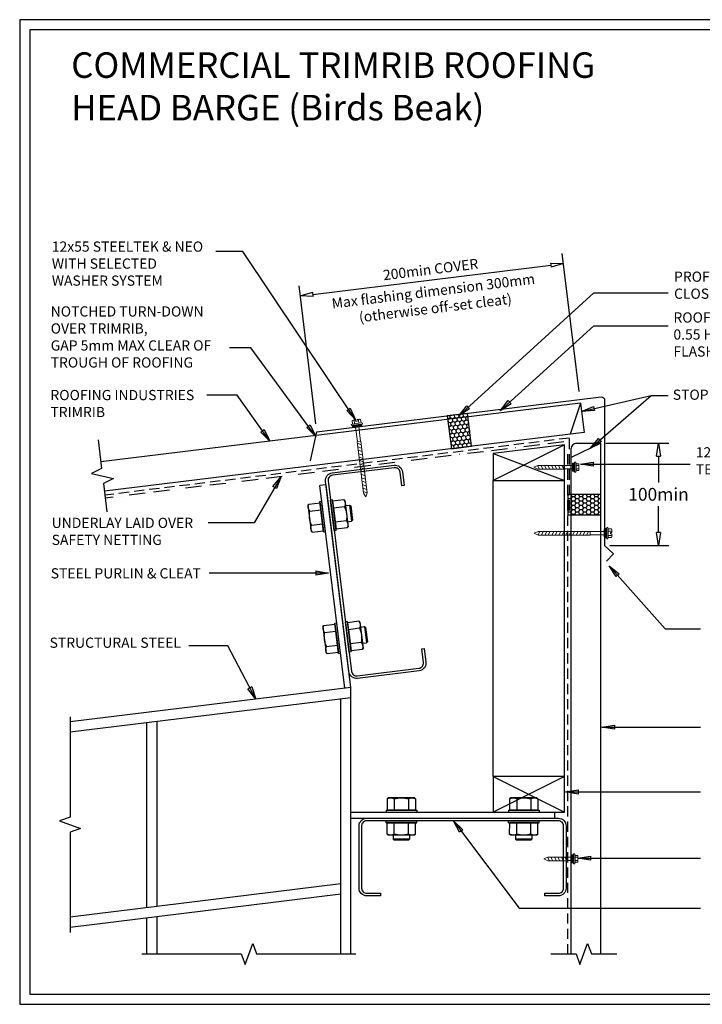
# Model space of a CAD drawing. Units: millimetres. Extents: x 0 to 1326, y -965 to 0.
# Drawn here: x 0 to 669, y -965 to 0 of the extents above; entities that cross this region are included whole.
import ezdxf

# ---------------------------------------------------------------- set-up
doc = ezdxf.new("R2010")
doc.units = ezdxf.units.MM
doc.header["$LTSCALE"] = 5
doc.header["$MEASUREMENT"] = 0
doc.linetypes.add('BORDER2', pattern=[22.225, 6.35, -3.175, 6.35, -3.175, 0, -3.175])
doc.linetypes.add('DASHED', pattern=[3, 2, -1])
for name, color, linetype in [('Bldg paper', 1, 'DASHED'), ('Border', 7, 'Continuous'), ('BREAK', 8, 'Continuous'), ('DIM', 1, 'Continuous'), ('FLASHING', 3, 'Continuous'), ('HATCH', 8, 'Continuous'), ('MESH', 4, 'BORDER2'), ('PROFILE', 2, 'Continuous'), ('PURLIN', 7, 'Continuous'), ('Screws', 7, 'Continuous'), ('Structural', 7, 'Continuous'), ('Text1', 2, 'Continuous'), ('Text2', 7, 'Continuous'), ('TIMBER', 1, 'Continuous')]:
    doc.layers.add(name, color=color, linetype=linetype)
doc.styles.add('STYLUS', font='stylu.ttf')
doc.dimstyles.new('dim_5', dxfattribs={"dimscale": 5, "dimtxt": 2, "dimasz": 2.5, "dimexe": 2, "dimexo": 1, "dimgap": 1, "dimtad": 1, "dimdec": 0, "dimzin": 0, "dimdsep": 46, "dimtxsty": 'STYLUS', "dimblk": 'CLOSEDBLANK', "dimcen": 1, "dimdle": 1, "dimclrd": 6, "dimclre": 6, "dimclrt": 7, "dimadec": 0, "dimazin": 0, "dimtfac": 1, "dimtdec": 0, "dimtmove": 0, "dimatfit": 3, "dimldrblk": 'CLOSEDBLANK', "dimfxl": 0, "dimtolj": 1, "dimtzin": 0, "dimarcsym": 0})

# ---------------------------------------------------------------- blocks, each defined once
blk = doc.blocks.new('_ClosedBlank')
at = {"color": 0, "linetype": 'ByBlock', "lineweight": -2}
for p, q in [((-1, 0.167), (0, 0)), ((-1, 0.167), (-1, -0.167)), ((0, 0), (-1, -0.167))]:
    blk.add_line(p, q, dxfattribs=at)
blk = doc.blocks.new('*D10')
at = {"layer": 'Defpoints', "color": 0}
for p in [(533.12, -239.09), (549.1, -369.24), (291.03, -400.91)]:
    blk.add_point(p, dxfattribs=at)
at = {"layer": 'DIM', "color": 6, "lineweight": -2}
for p, q in [((548.49, -364.27), (531.9, -229.16)), ((287.46, -269.24), (520.71, -240.61)), ((290.42, -395.95), (273.84, -260.84))]:
    blk.add_line(p, q, dxfattribs=at)
at = {"layer": 'DIM', "color": 6, "lineweight": -2, "xscale": 12.5, "yscale": 12.5, "zscale": 12.5}
for p, rotation in [((533.12, -239.09), 6.998171015734768), ((275.06, -270.76), 186.9981710157348)]:
    blk.add_blockref('_ClosedBlank', p, dxfattribs=dict(at, rotation=rotation))
at = {"layer": 'DIM', "color": 7, "char_height": 10, "attachment_point": 5, "rotation": 6.99817, "style": 'STYLUS'}
for s, insert in [('\\A1;200min COVER', (402.84, -244.74)), ('\\A1;Max flashing dimension 300mm\\P(otherwise off-set cleat)', (406.46, -274.27))]:
    blk.add_mtext(s, dxfattribs=dict(at, insert=insert))
blk = doc.blocks.new('55 screw')
at = {"layer": 'Screws'}
h = blk.add_hatch(dxfattribs=at)
h.set_pattern_fill('ANSI31', color=256, angle=-7, style=0)
h.set_pattern_definition([(38, (-161857.66035, 99437.32116), (-0.0769577, 0.0985013), [])])
h.paths.add_polyline_path([(-161848.42, 99439.29), (-161857.42, 99439.29), (-161857.42, 99437.29), (-161848.42, 99437.29)])
at = {"layer": 'Screws', "linetype": 'Continuous', "lineweight": 13}
for p, q in [((-161857.16, 99440.67), (-161857.16, 99444.13)), ((-161853.67, 99444.43), (-161856.1, 99444.43)), ((-161855.04, 99440.67), (-161855.04, 99444.13)), ((-161853.67, 99444.43), (-161853.67, 99442.88)), ((-161849.73, 99444.43), (-161852.17, 99444.43)), ((-161852.17, 99444.43), (-161852.17, 99442.88)), ((-161850.8, 99440.67), (-161850.8, 99444.13)), ((-161848.67, 99440.67), (-161848.67, 99444.13)), ((-161857.16, 99440.67), (-161858.39, 99440.32)), ((-161858.39, 99439.29), (-161858.39, 99440.32)), ((-161847.45, 99439.29), (-161858.39, 99439.29)), ((-161857.42, 99437.29), (-161857.42, 99439.29)), ((-161857.42, 99437.29), (-161848.42, 99437.29)), ((-161848.67, 99440.67), (-161857.16, 99440.67)), ((-161854.51, 99437.29), (-161854.51, 99423.04)), ((-161852.17, 99442.88), (-161853.67, 99442.88)), ((-161851.33, 99437.29), (-161851.33, 99423.04)), ((-161847.45, 99440.32), (-161848.67, 99440.67)), ((-161848.42, 99437.29), (-161848.42, 99439.29)), ((-161847.45, 99439.29), (-161847.45, 99440.32)), ((-161854.72, 99423.04), (-161854.72, 99372.05)), ((-161854.72, 99423.04), (-161851.12, 99423.04)), ((-161851.12, 99423.04), (-161851.12, 99372.05)), ((-161852.92, 99368.17), (-161854.72, 99372.05)), ((-161852.92, 99368.17), (-161851.12, 99372.05))]:
    blk.add_line(p, q, dxfattribs=at)
at = {"layer": 'Screws', "color": 8, "linetype": 'Continuous', "lineweight": 13}
for p, q in [((-161851.12, 99419.5), (-161854.72, 99421.4)), ((-161851.12, 99416.1), (-161854.72, 99418)), ((-161851.12, 99412.69), (-161854.72, 99414.59)), ((-161851.12, 99409.29), (-161854.72, 99411.19)), ((-161851.12, 99405.88), (-161854.72, 99407.79)), ((-161851.12, 99402.48), (-161854.72, 99404.38)), ((-161851.12, 99399.07), (-161854.72, 99400.98)), ((-161851.12, 99395.67), (-161854.72, 99397.57)), ((-161851.12, 99392.26), (-161854.72, 99394.17)), ((-161851.12, 99388.86), (-161854.72, 99390.76)), ((-161851.12, 99385.45), (-161854.72, 99387.36)), ((-161851.12, 99382.05), (-161854.72, 99383.95)), ((-161851.12, 99378.65), (-161854.72, 99380.55)), ((-161851.12, 99375.24), (-161854.72, 99377.14)), ((-161851.12, 99371.84), (-161854.72, 99373.74))]:
    blk.add_line(p, q, dxfattribs=at)
at = {"layer": 'Screws', "linetype": 'Continuous', "lineweight": 13}
for centre, radius, start, end in [((-161856.1, 99442.42), 2.01, 58.10921, 121.89079), ((-161852.92, 99436.85), 7.58, 95.67863, 106.2602), ((-161852.92, 99436.85), 7.58, 73.7398, 84.32137), ((-161849.73, 99442.42), 2.01, 58.10921, 121.89079)]:
    blk.add_arc(centre, radius, start, end, dxfattribs=at)
blk = doc.blocks.new('CLEAT')
at = {"layer": 'Screws', "linetype": 'Continuous'}
for p, q in [((-14.54, 184.1), (-16.53, 183.86)), ((-12.87, 154.08), (-16.53, 183.86)), ((-10.89, 154.32), (-14.54, 184.1)), ((-3.49, 184.31), (-14.41, 182.96)), ((-2.37, 183.43), (-3.49, 184.31)), ((-2.37, 183.43), (0.76, 157.91)), ((-38.01, 174.17), (-41.98, 173.68)), ((-38.6, 178.99), (-37.73, 180.1)), ((-38.6, 178.99), (-35.47, 153.47)), ((-37.73, 180.1), (-26.81, 181.44)), ((-36.89, 173.22), (-25.97, 174.56)), ((-26.95, 182.58), (-24.97, 182.82)), ((-23.3, 152.8), (-26.95, 182.58)), ((-26.81, 181.44), (-25.97, 174.56)), ((-25.97, 174.56), (-23.43, 153.94)), ((-21.31, 153.04), (-24.97, 182.82)), ((-14.41, 182.96), (-13.56, 176.09)), ((-2.64, 177.43), (-13.56, 176.09)), ((-13.56, 176.09), (-11.03, 155.46)), ((-41.98, 173.68), (-42.85, 172.56)), ((-42.85, 172.56), (-41.14, 158.67)), ((-41.98, 173.68), (-40.03, 157.8)), ((-40.03, 157.8), (-41.14, 158.67)), ((-36.06, 158.29), (-40.03, 157.8)), ((-35.2, 159.47), (-24.28, 160.81)), ((-0.95, 163.68), (-11.87, 162.33)), ((-0.11, 156.8), (-11.03, 155.46)), ((0.76, 157.91), (-0.11, 156.8)), ((-35.47, 153.47), (-34.35, 152.59)), ((-34.35, 152.59), (-23.43, 153.94)), ((-23.3, 152.8), (-21.31, 153.04)), ((-10.89, 154.32), (-12.87, 154.08)), ((-23.98, 59.88), (-23.11, 61)), ((-23.98, 59.88), (-20.84, 34.36)), ((-23.11, 61), (-12.19, 62.34)), ((-12.33, 63.47), (-10.34, 63.71)), ((-8.67, 33.69), (-12.33, 63.47)), ((-12.19, 62.34), (-11.34, 55.46)), ((-6.69, 33.94), (-10.34, 63.71)), ((0.08, 64.99), (-1.91, 64.75)), ((1.75, 34.97), (-1.91, 64.75)), ((3.74, 35.22), (0.08, 64.99)), ((11.14, 65.2), (0.22, 63.86)), ((0.22, 63.86), (1.06, 56.98)), ((11.98, 58.32), (1.06, 56.98)), ((12.25, 64.33), (11.14, 65.2)), ((12.25, 64.33), (15.39, 38.81)), ((-27.35, 54.57), (-28.23, 53.46)), ((-28.23, 53.46), (-26.52, 39.56)), ((-23.38, 55.06), (-27.35, 54.57)), ((-27.35, 54.57), (-25.4, 38.69)), ((-22.26, 54.12), (-11.34, 55.46)), ((-11.34, 55.46), (-8.81, 34.83)), ((1.06, 56.98), (3.6, 36.35)), ((-25.4, 38.69), (-26.52, 39.56)), ((-21.43, 39.18), (-25.4, 38.69)), ((-20.57, 40.37), (-9.65, 41.71)), ((13.67, 44.57), (2.75, 43.23)), ((15.39, 38.81), (14.51, 37.69)), ((-20.84, 34.36), (-19.73, 33.49)), ((-19.73, 33.49), (-8.81, 34.83)), ((-8.67, 33.69), (-6.69, 33.94)), ((3.74, 35.22), (1.75, 34.97)), ((14.51, 37.69), (3.6, 36.35))]:
    blk.add_line(p, q, dxfattribs=at)
for centre, radius, start, end in [((-8.52, 180.2), 6.5, 334.79577, 39.20423), ((-31.85, 177.33), 6.5, 154.79577, 219.20423), ((-25.12, 167.69), 24.5, 350.57358, 23.42642), ((-12.72, 169.21), 24.5, 170.57358, 203.42642), ((-29.32, 156.7), 6.5, 154.79577, 219.20423), ((-5.99, 159.57), 6.5, 334.79577, 39.20423), ((-17.22, 58.23), 6.5, 154.79577, 219.20423), ((6.1, 61.09), 6.5, 334.79577, 39.20423), ((-10.5, 48.58), 24.5, 350.57358, 23.42642), ((1.91, 50.11), 24.5, 170.57358, 203.42642), ((-14.69, 37.6), 6.5, 154.79577, 219.20423), ((8.63, 40.46), 6.5, 334.79577, 39.20423)]:
    blk.add_arc(centre, radius, start, end, dxfattribs=at)
at = {"layer": 'Structural', "linetype": 'Continuous'}
for p, q in [((-24.37, 198.51), (-18.42, 199.24)), ((0, 0), (-24.37, 198.51)), ((5.96, 0.73), (-18.42, 199.24))]:
    blk.add_line(p, q, dxfattribs=at)
blk = doc.blocks.new('*D11')
at = {"layer": 'Defpoints', "color": 0}
for p in [(569.69, -415.17), (573.42, -515.17), (626.22, -515.17)]:
    blk.add_point(p, dxfattribs=at)
at = {"layer": 'DIM', "color": 6, "lineweight": -2}
for p, q in [((574.69, -415.17), (636.22, -415.17)), ((626.22, -427.67), (626.22, -453.69)), ((626.22, -502.67), (626.22, -476.64)), ((578.42, -515.17), (636.22, -515.17))]:
    blk.add_line(p, q, dxfattribs=at)
at = {"layer": 'DIM', "color": 6, "lineweight": -2, "xscale": 12.5, "yscale": 12.5, "zscale": 12.5}
for p, rotation in [((626.22, -415.17), 90), ((626.22, -515.17), 270)]:
    blk.add_blockref('_ClosedBlank', p, dxfattribs=dict(at, rotation=rotation))
at = {"layer": 'DIM', "color": 7, "insert": (626.22, -465.17), "char_height": 12.5, "attachment_point": 5, "style": 'STYLUS'}
blk.add_mtext('\\A1;100min', dxfattribs=at)
blk = doc.blocks.new('SCREW3')
at = {"layer": 'Screws', "linetype": 'Continuous', "lineweight": 13}
for p, q in [((134.31, -356.25), (134.31, -364.01)), ((136.43, -356.25), (134.31, -356.25)), ((136.43, -355.19), (136.43, -365.07)), ((136.43, -355.19), (137.49, -355.19)), ((137.49, -355.19), (137.84, -356.96)), ((137.49, -355.19), (137.49, -365.07)), ((137.84, -356.96), (137.84, -363.31)), ((137.84, -356.96), (140.44, -356.96)), ((107.25, -360.13), (111.13, -358.33)), ((107.25, -360.13), (111.13, -361.93)), ((130.31, -358.33), (111.13, -358.33)), ((130.31, -361.93), (111.13, -361.93)), ((130.31, -358.33), (130.31, -361.93)), ((134.31, -358.54), (130.31, -358.54)), ((134.31, -361.72), (130.31, -361.72)), ((136.43, -364.01), (134.31, -364.01)), ((136.43, -365.07), (137.49, -365.07)), ((137.84, -363.31), (137.49, -365.07)), ((137.84, -358.54), (140.44, -358.54)), ((137.84, -361.72), (140.44, -361.72)), ((137.84, -363.31), (140.44, -363.31)), ((140.67, -362.51), (140.67, -357.75))]:
    blk.add_line(p, q, dxfattribs=at)
at = {"layer": 'Screws', "color": 8, "linetype": 'Continuous', "lineweight": 13}
for p, q in [((110.85, -361.93), (112.76, -358.33)), ((114.26, -361.93), (116.16, -358.33)), ((117.66, -361.93), (119.57, -358.33)), ((121.07, -361.93), (122.97, -358.33)), ((124.47, -361.93), (126.37, -358.33)), ((127.88, -361.93), (129.78, -358.33))]:
    blk.add_line(p, q, dxfattribs=at)
at = {"layer": 'Screws', "linetype": 'Continuous', "lineweight": 13}
for centre, radius, start, end in [((139.16, -357.75), 1.5, 328.10921, 31.89079), ((134.99, -360.13), 5.67, 343.7398, 16.2602), ((139.16, -362.51), 1.5, 328.10921, 31.89079)]:
    blk.add_arc(centre, radius, start, end, dxfattribs=at)
blk.add_solid([(134.31, -356.25), (136.43, -356.25), (134.31, -364.01), (136.43, -364.01)], dxfattribs=at)
blk = doc.blocks.new('40 TIMBERTEK')
at = {"layer": 'Screws', "linetype": 'Continuous', "lineweight": 13}
for p, q in [((-40, 0), (-36.12, 1.8)), ((-40, 0), (-36.12, -1.8)), ((-10.46, 1.8), (-36.12, 1.8)), ((-10.46, -1.8), (-10.46, 1.8)), ((-2.12, 1.59), (-10.46, 1.59)), ((-2.12, -3.88), (-2.12, 3.88)), ((0, 3.88), (-2.12, 3.88)), ((0, -4.94), (0, 4.94)), ((0, 4.94), (1.06, 4.94)), ((1.41, 3.18), (1.06, 4.94)), ((1.06, -4.94), (1.06, 4.94)), ((1.41, -3.18), (1.41, 3.18)), ((1.41, 3.18), (4.01, 3.18)), ((1.41, 1.59), (4.01, 1.59)), ((4.24, 2.38), (4.24, -2.38)), ((-10.46, -1.8), (-36.12, -1.8)), ((-2.12, -1.59), (-10.46, -1.59)), ((0, -3.88), (-2.12, -3.88)), ((0, -4.94), (1.06, -4.94)), ((1.06, -4.94), (1.41, -3.18)), ((1.41, -1.59), (4.01, -1.59)), ((1.41, -3.18), (4.01, -3.18))]:
    blk.add_line(p, q, dxfattribs=at)
at = {"layer": 'Screws', "color": 8, "linetype": 'Continuous', "lineweight": 13}
for p, q in [((-36.39, 1.8), (-34.49, -1.8)), ((-32.99, 1.8), (-31.09, -1.8)), ((-29.58, 1.8), (-27.68, -1.8)), ((-26.18, 1.8), (-24.28, -1.8)), ((-22.78, 1.8), (-20.87, -1.8)), ((-19.37, 1.8), (-17.47, -1.8)), ((-15.97, 1.8), (-14.06, -1.8)), ((-12.56, 1.8), (-10.66, -1.8))]:
    blk.add_line(p, q, dxfattribs=at)
at = {"layer": 'Screws', "linetype": 'Continuous', "lineweight": 13}
for centre, radius, start, end in [((2.73, 2.38), 1.5, 328.10921, 31.89079), ((-1.44, 0), 5.67, 343.7398, 16.2602), ((2.73, -2.38), 1.5, 328.10921, 31.89079)]:
    blk.add_arc(centre, radius, start, end, dxfattribs=at)
blk.add_solid([(-2.12, -3.88), (0, -3.88), (-2.12, 3.88), (0, 3.88)], dxfattribs=at)

msp = doc.modelspace()

# ---------------------------------------------------------------- hatches: boundary and pattern name
at = {"layer": 'HATCH'}
h = msp.add_hatch(dxfattribs=at)
h.set_pattern_fill('HONEY', color=256, scale=20, angle=96.99996, style=0)
h.set_pattern_definition([(97, (442.998, -418.031), (-2.60593, 3.4582), [2.5, -5]), (217, (442.998, -418.031), (-1.69192, -3.9859), [2.5, -5]), (157, (442.998, -418.031), (-4.29785, -0.52771), [-5, 2.5])])
h.paths.add_polyline_path([(439.05, -385.84), (419.19, -388.28), (423.15, -420.47), (443, -418.03)])
h = msp.add_hatch(dxfattribs=at)
h.set_pattern_fill('HONEY', color=256, scale=20, angle=180, style=0)
h.set_pattern_definition([(180, (592.6942, -465.3404), (-3.75, -2.16506), [2.5, -5]), (300, (592.6942, -465.3404), (3.75, -2.16506), [2.5, -5]), (240, (592.6942, -465.3404), (-8e-09, -4.33013), [-5, 2.5])])
h.paths.add_polyline_path([(569.69, -485.34), (569.69, -465.34), (537.34, -465.34), (537.34, -485.34)])

# ---------------------------------------------------------------- linework, layer by layer
at = {"layer": 'Bldg paper', "linetype": 'DASHED'}
for p, q in [((538.94, -410.03), (83.55, -465.95)), ((537.14, -425.9), (537.14, -915.57))]:
    msp.add_line(p, q, dxfattribs=at)
at = {"layer": 'Bldg paper'}
msp.add_line((538.94, -480.9), (538.94, -410.03), dxfattribs=at)
at = {"layer": 'Border'}
msp.add_lwpolyline([(10, -955), (1315.5, -955), (1315.5, -10), (10, -10)], close=True, dxfattribs=at)
at = {"layer": 'BREAK', "linetype": 'Continuous'}
for points in [[(76.91, -411.85), (80.33, -439.71), (70.56, -444.69), (91.93, -449.63), (82.16, -454.6), (85.58, -482.47)], [(49.41, -683.2), (49.41, -781.45), (39.11, -785.2), (59.72, -792.7), (49.41, -796.45), (49.41, -894.7)], [(119.68, -915.57), (217.18, -915.57), (220.93, -925.88), (228.43, -905.27), (232.18, -915.57), (329.68, -915.57)], [(520.73, -915.57), (545.49, -915.57), (549.24, -925.88), (556.74, -905.27), (560.49, -915.57), (585.24, -915.57)]]:
    msp.add_lwpolyline(points, dxfattribs=at)
at = {"layer": 'Defpoints'}
msp.add_lwpolyline([(0, -965), (1325.5, -965), (1325.5, 0), (0, 0)], close=True, dxfattribs=at)
at = {"layer": 'FLASHING', "linetype": 'Continuous'}
msp.add_lwpolyline([(285.08, -432.38), (291.41, -403.97), (570.06, -369.75, -0.450466), (573.42, -372.73), (573.42, -515.17), (582.12, -523.44), (575.22, -530.69)], format="xyb", dxfattribs=at)
at = {"layer": 'HATCH', "linetype": 'Continuous'}
for points in [[(439.05, -385.84), (419.19, -388.28), (423.15, -420.47), (443, -418.03)], [(537.34, -465.34), (537.34, -485.34), (569.69, -485.34), (569.69, -465.34)]]:
    msp.add_lwpolyline(points, close=True, dxfattribs=at)
at = {"layer": 'MESH', "ltscale": 0.5}
msp.add_line((533.51, -413.7), (83.91, -468.91), dxfattribs=at)
at = {"layer": 'PROFILE', "linetype": 'Continuous'}
for p, q in [((549.89, -375.69), (79.56, -433.44)), ((549.89, -375.69), (553.42, -404.47)), ((553.42, -404.47), (83.09, -462.22)), ((540.69, -915.57), (540.69, -420.17)), ((545.69, -415.17), (569.69, -415.17)), ((569.69, -915.57), (569.69, -415.17))]:
    msp.add_line(p, q, dxfattribs=at)
at = {"layer": 'PROFILE', "color": 7, "linetype": 'Continuous'}
for p, q in [((549.89, -375.69), (539.6, -406.17)), ((569.69, -415.17), (540.69, -429.09))]:
    msp.add_line(p, q, dxfattribs=at)
at = {"layer": 'PROFILE', "linetype": 'Continuous'}
msp.add_arc((545.69, -420.17), 5, 90, 180, dxfattribs=at)
at = {"layer": 'PURLIN'}
for points in [[(331.15, -645.55, -0.414214), (322.79, -639.02), (299.88, -452.42, -0.414214), (306.41, -444.06), (366.95, -436.63, -0.414214), (375.31, -443.16), (376.96, -456.56), (374.48, -456.86), (372.83, -443.46, 0.414214), (367.26, -439.11), (306.71, -446.54, 0.414214), (302.36, -452.11), (325.27, -638.71, 0.414214), (330.84, -643.07), (391.39, -635.63, 0.414214), (395.74, -630.06), (394.1, -616.66), (396.58, -616.36), (398.22, -629.76, -0.414214), (391.69, -638.11)], [(332.68, -790.17, -0.414214), (340.18, -782.67), (528.18, -782.67, -0.414214), (535.68, -790.17), (535.68, -851.17, -0.414214), (528.18, -858.67), (514.68, -858.67), (514.68, -856.17), (528.18, -856.17, 0.414214), (533.18, -851.17), (533.18, -790.17, 0.414214), (528.18, -785.17), (340.18, -785.17, 0.414214), (335.18, -790.17), (335.18, -851.17, 0.414214), (340.18, -856.17), (353.68, -856.17), (353.68, -858.67), (340.18, -858.67, -0.414214), (332.68, -851.17)]]:
    msp.add_lwpolyline(points, format="xyb", close=True, dxfattribs=at)
at = {"layer": 'Structural', "linetype": 'Continuous'}
for p, q in [((324.68, -654.4), (49.41, -688.2)), ((324.68, -664.48), (49.41, -698.28)), ((314.68, -847.06), (49.41, -879.63)), ((314.68, -857.13), (49.41, -889.7))]:
    msp.add_line(p, q, dxfattribs=at)
at = {"layer": 'Structural'}
for p, q in [((324.68, -915.57), (324.68, -654.4)), ((314.68, -915.57), (314.68, -665.7)), ((124.68, -870.39), (124.68, -689.03)), ((134.68, -869.16), (134.68, -687.81)), ((124.68, -915.57), (124.68, -880.46)), ((134.68, -915.57), (134.68, -879.23))]:
    msp.add_line(p, q, dxfattribs=at)
at = {"layer": 'TIMBER', "color": 8}
for p, q in [((534.18, -416.6), (464.18, -451.6)), ((464.18, -425.19), (534.18, -451.6)), ((534.18, -741.67), (464.18, -776.67)), ((464.18, -741.67), (534.18, -776.67))]:
    msp.add_line(p, q, dxfattribs=at)
at = {"layer": 'TIMBER'}
for p, q in [((464.18, -741.67), (464.18, -451.6)), ((534.18, -741.67), (534.18, -451.6))]:
    msp.add_line(p, q, dxfattribs=at)
for points in [[(464.18, -451.6), (534.18, -451.6), (534.18, -416.6), (464.18, -425.19)], [(464.18, -776.67), (534.18, -776.67), (534.18, -741.67), (464.18, -741.67)]]:
    msp.add_lwpolyline(points, close=True, dxfattribs=at)

# ---------------------------------------------------------------- block references
at = {"xscale": -1, "rotation": 180}
msp.add_blockref('SCREW3', (406.56, -1182.61), dxfattribs=at)
at = {"layer": 'Screws'}
for p, rotation in [((173095.72, -79370.31), 7.000000000124115), ((-98863.84, -162356.22), 270)]:
    msp.add_blockref('55 screw', p, dxfattribs=dict(at, rotation=rotation))
msp.add_blockref('40 TIMBERTEK', (544.04, -438.62), dxfattribs=at)
at = {"layer": 'Structural', "xscale": -1}
for p, rotation in [((324.68, -654.4), 14.00000000000291), ((324.68, -782.67), 277.0000000000052)]:
    msp.add_blockref('CLEAT', p, dxfattribs=dict(at, rotation=rotation))

# ---------------------------------------------------------------- texts
at = {"layer": 'DIM', "color": 7, "char_height": 10, "width": 189.1722, "attachment_point": 1, "style": 'STYLUS'}
for s, insert in [('STEEL PURLIN & CLEAT', (30.42, -537.62)), ('STRUCTURAL STEEL', (29.33, -605.61))]:
    msp.add_mtext(s, dxfattribs=dict(at, insert=insert))
at = {"layer": 'Text1', "insert": (50.53, -32.02), "char_height": 25, "width": 736.4477, "attachment_point": 1, "style": 'STYLUS'}
msp.add_mtext('COMMERCIAL TRIMRIB ROOFING{\\H0.8x;\\P}HEAD BARGE (Birds Beak)', dxfattribs=at)
at = {"layer": 'Text2', "char_height": 10, "attachment_point": 4, "style": 'STYLUS'}
for s, insert in [('12x55 STEELTEK & NEO \\PWITH SELECTED \\PWASHER SYSTEM', (31.49, -240.34)), ('NOTCHED TURN-DOWN\\POVER TRIMRIB, \\PGAP 5mm MAX CLEAR OF \\PTROUGH OF ROOFING ', (30.39, -312.23)), ('ROOFING INDUSTRIES \\P0.55 HEAD BARGE \\PFLASHING ', (640.87, -309.81)), ('ROOFING INDUSTRIES\\PTRIMRIB', (30.12, -377.51)), ('STOPEND', (640.23, -368.84)), ('UNDERLAY LAID OVER\\PSAFETY NETTING', (31.38, -502.77))]:
    msp.add_mtext(s, dxfattribs=dict(at, insert=insert))
for s, insert, width in [('PROFILED FOAM \\PCLOSURE STRIP (2)', (641.46, -261.51), 454.3639), ('12x40 TYPE 17 TIMBER TEK', (662.76, -433.68), 145.7906)]:
    msp.add_mtext(s, dxfattribs=dict(at, insert=insert, width=width))

# ---------------------------------------------------------------- dimensions: what is measured, and where the dimension line sits
at = {"layer": 'DIM'}
dim = msp.add_aligned_dim(p1=(291.03, -400.91), p2=(549.1, -369.24), distance=131.13, text='200min COVER\\XMax flashing dimension 300mm\\P(otherwise off-set cleat)', dimstyle='dim_5', override={"dimblk1": 'ClosedBlank', "dimblk2": 'ClosedBlank', "dimsah": 1}, dxfattribs=at)
dim.commit()
dim.dimension.update_dxf_attribs({"geometry": '*D10', "text_midpoint": (404.09, -254.92)})
dim = msp.add_linear_dim(base=(626.22, -515.17), p1=(569.69, -415.17), p2=(573.42, -515.17), angle=90, text='<>min', dimstyle='dim_5', override={"dimtxt": 2.5, "dimtih": 1, "dimblk1": 'ClosedBlank', "dimblk2": 'ClosedBlank', "dimsah": 1}, dxfattribs=at)
dim.commit()
dim.dimension.update_dxf_attribs({"geometry": '*D11', "text_midpoint": (626.22, -465.17)})

# ---------------------------------------------------------------- leaders
for points, override in [([(329.26, -392.13), (218.65, -227.32), (192.41, -227.32)], {"dimldrblk": 'ClosedBlank'}), ([(430.44, -388.28), (562.8, -267.67), (635.6, -267.67)], {"dimldrblk": 'ClosedBlank'}), ([(471.01, -383.3), (562.8, -300.05), (635.6, -300.05)], {"dimldrblk": 'ClosedBlank'}), ([(290.42, -408.42), (226.53, -321.49), (205.75, -321.49)], {"dimldrblk": 'ClosedBlank'}), ([(245.21, -413.1), (213.09, -367.87), (183.37, -367.87)], {"dimldrblk": 'ClosedBlank'}), ([(550.89, -383.86), (618.92, -368.46), (635.6, -368.46)], {"dimldrblk": 'ClosedBlank'}), ([(559.42, -420.1), (618.92, -368.46)], {"dimgap": 1, "dimtad": 0}), ([(549.66, -435.62), (657.29, -435.62)], {"dimldrblk": 'ClosedBlank'}), ([(256.2, -447.75), (229.83, -493.19), (184.78, -493.19)], {"dimldrblk": 'ClosedBlank'}), ([(302.85, -542.3), (185.74, -542.3)], {"dimgap": 1, "dimtad": 0}), ([(577.93, -535.14), (632.8, -596.99), (667.27, -596.99)], {"dimldrblk": 'ClosedBlank'}), ([(231.39, -665.86), (204.08, -613.83), (165.77, -613.83)], {"dimgap": 1, "dimtad": 0}), ([(570.65, -693.33), (667.27, -693.33)], {"dimldrblk": 'ClosedBlank'}), ([(534.97, -756.89), (667.32, -756.89)], {"dimldrblk": 'ClosedBlank'}), ([(425.25, -785.17), (489.67, -870.75), (667.27, -870.75)], {"dimldrblk": 'ClosedBlank'}), ([(547.22, -821.8), (667.32, -821.8)], {"dimldrblk": 'ClosedBlank'})]:
    msp.add_leader(points, dimstyle='dim_5', override=override, dxfattribs=at)

doc.saveas('drawing.dxf')
